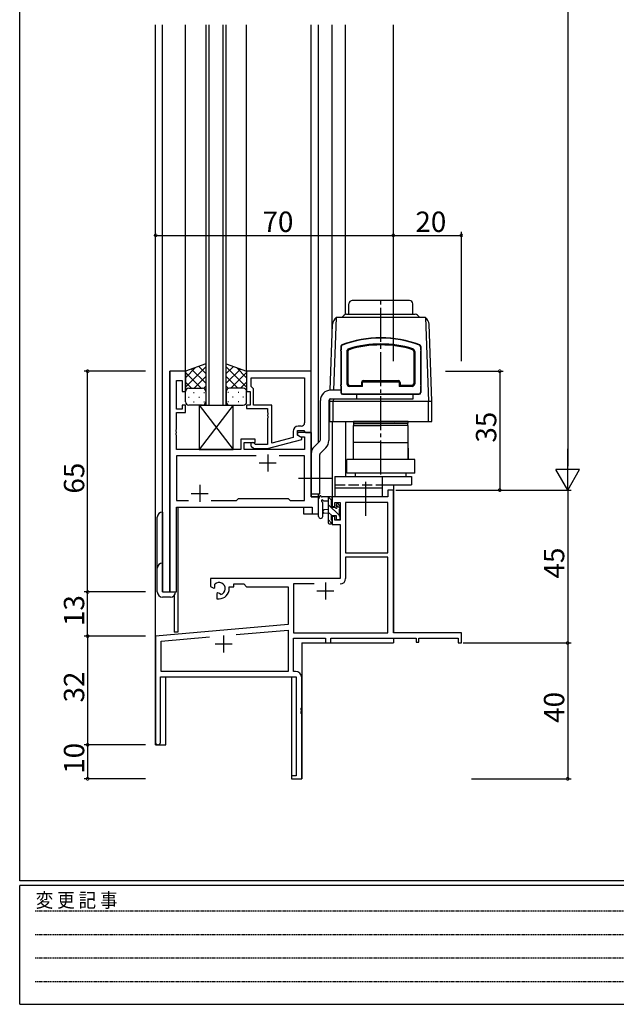
# Model space of a CAD drawing. Extents: x 0 to 793, y 0 to 564.
# Drawn here: x 3 to 178, y 0 to 290 of the extents above; entities that cross this region are included whole.
import ezdxf

# ---------------------------------------------------------------- set-up
doc = ezdxf.new("R2010")
doc.units = 0
for name, pattern in [('HIDDEN', [0.375, 0.25, -0.125]), ('YCENTER_1', [13, 10, -1, 1, -1]), ('YHIDDEN_1', [4, 3, -1])]:
    doc.linetypes.add(name, pattern=pattern)
for name, color, linetype in [('YKK_11', 7, 'CONTINUOUS'), ('YKK_12', 2, 'CONTINUOUS'), ('YKK_13', 4, 'CONTINUOUS'), ('YKK_D', 6, 'CONTINUOUS'), ('YKK_ZWAK', 7, 'CONTINUOUS')]:
    doc.layers.add(name, color=color, linetype=linetype)
doc.styles.get("Standard").update_dxf_attribs({"font": 'ROMANS.SHX', "bigfont": 'EXTFONT.SHX'})
doc.styles.add('YKK_OSSTYLE1', font='romans.shx', dxfattribs={"width": 0.9, "bigfont": 'EXTFONT.SHX'})

# ---------------------------------------------------------------- blocks, each defined once
blk = doc.blocks.new('A201')
at = {"layer": 'YKK_ZWAK', "color": 254, "linetype": 'Continuous'}
for p, q in [((21, 35), (21, 410)), ((571, 35), (21, 35)), ((544, 34), (21, 34)), ((21, 9), (21, 34)), ((21, 9), (544, 9))]:
    blk.add_line(p, q, dxfattribs=at)
at = {"layer": 'YKK_ZWAK', "color": 131, "linetype": 'HIDDEN'}
for p, q in [((24.28, 28.63), (201.57, 28.63)), ((24.28, 23.68), (201.57, 23.68)), ((24.28, 18.74), (201.57, 18.74)), ((24.28, 13.79), (201.57, 13.79))]:
    blk.add_line(p, q, dxfattribs=at)
at = {"layer": 'YKK_ZWAK', "color": 131, "linetype": 'Continuous', "style": 'YKK_OSSTYLE1', "width": 0.9}
blk.add_text('変 更 記 事', height=3, dxfattribs=at).set_placement((24.37, 29.39))

msp = doc.modelspace()

# ---------------------------------------------------------------- linework, layer by layer
at = {"layer": 'YKK_11', "color": 0, "linetype": 'ByBlock', "lineweight": -2}
for p, q in [((47, 186.4), (47, 121.4)), ((51.6, 186.4), (47, 186.4)), ((51.6, 180.4), (51.6, 186.4)), ((88.6, 186.4), (69.6, 186.4)), ((69.6, 186.4), (69.6, 180.4)), ((88.6, 168.4), (88.6, 186.4)), ((48.93, 175.2), (48.93, 183.7)), ((48.93, 183.7), (50.6, 183.7)), ((50.6, 183.7), (50.6, 180.4)), ((70.9, 184.47), (86.67, 184.47)), ((70.9, 181.9), (70.9, 184.47)), ((70.9, 184.47), (86.67, 184.47)), ((86.67, 184.47), (86.67, 171.2)), ((50.6, 180.4), (51.6, 180.4)), ((69.6, 180.4), (70.6, 180.4)), ((70.6, 180.4), (70.6, 176.4)), ((71.1, 181.7), (70.9, 181.9)), ((71.6, 181.2), (71.1, 181.7)), ((71.6, 176.4), (71.6, 181.2)), ((50.6, 175.2), (48.93, 175.2)), ((48.93, 169.36), (48.93, 174.2)), ((48.93, 174.2), (51.6, 174.2)), ((51.6, 176.4), (50.6, 176.4)), ((50.6, 176.4), (50.6, 175.2)), ((51.6, 174.2), (51.6, 176.4)), ((70.6, 176.4), (69.6, 176.4)), ((69.6, 176.4), (69.6, 175.4)), ((69.6, 175.4), (75.7, 175.4)), ((77, 176.4), (71.6, 176.4)), ((75.7, 175.4), (75.7, 174.36)), ((75.7, 174.36), (75.82, 174.17)), ((75.82, 174.17), (75.82, 173.63)), ((77, 165.19), (77, 176.4)), ((75.82, 173.63), (75.7, 173.44)), ((75.7, 173.44), (75.7, 173.36)), ((75.7, 173.36), (75.82, 173.17)), ((75.82, 172.63), (75.7, 172.44)), ((75.7, 172.44), (75.7, 164.8)), ((75.82, 173.17), (75.82, 172.63)), ((48.81, 169.17), (48.93, 169.36)), ((48.81, 168.63), (48.81, 169.17)), ((48.93, 168.44), (48.81, 168.63)), ((48.81, 168.17), (48.93, 168.36)), ((48.81, 167.63), (48.81, 168.17)), ((48.93, 168.36), (48.93, 168.44)), ((83.3, 168.7), (83.3, 166.88)), ((84.6, 167.6), (84.6, 168.9)), ((84.6, 168.9), (86.4, 168.9)), ((88.6, 168.4), (84.6, 168.4)), ((84.6, 168.4), (84.6, 167.6)), ((85.67, 170.2), (84.8, 170.2)), ((86.4, 168.9), (86.6, 168.7)), ((86.6, 168.7), (86.9, 168.4)), ((86.9, 168.4), (88.6, 168.4)), ((88.6, 149.4), (88.6, 168.4)), ((48.93, 167.44), (48.81, 167.63)), ((48.93, 163.4), (48.93, 167.44)), ((72.1, 166.4), (67.9, 166.4)), ((67.9, 166.4), (67.9, 163.4)), ((68.9, 163.4), (68.9, 165.4)), ((68.9, 165.4), (72.1, 165.4)), ((72.1, 165.4), (72.1, 166.4)), ((75.7, 163.6), (85.8, 166.31)), ((83.3, 166.88), (77, 165.19)), ((85.8, 166.91), (84.6, 167.6)), ((84.6, 167.6), (85.47, 167.1)), ((85.47, 167.1), (86.67, 167.1)), ((85.8, 166.31), (85.8, 166.91)), ((86.67, 167.1), (86.67, 163.4)), ((67.9, 163.4), (48.93, 163.4)), ((86.67, 163.4), (68.9, 163.4)), ((70.98, 164.38), (71.75, 163.6)), ((71.75, 163.6), (75.7, 163.6)), ((72.25, 164.8), (71.82, 165.22)), ((75.7, 164.8), (72.25, 164.8)), ((72.45, 161.47), (48.93, 161.47)), ((48.93, 161.47), (48.93, 148.33)), ((72.45, 161.47), (48.93, 161.47)), ((86.67, 161.47), (79.15, 161.47)), ((86.67, 148.33), (86.67, 161.47)), ((112.8, 151.4), (111.17, 151.4)), ((111.17, 151.4), (111.17, 149.4)), ((112.8, 109.4), (112.8, 151.4)), ((48.93, 148.33), (52.45, 148.33)), ((59.15, 148.33), (66.63, 148.33)), ((66.63, 148.33), (67.2, 148.9)), ((67.2, 148.9), (81.8, 148.9)), ((81.8, 148.9), (82.37, 148.33)), ((82.37, 148.33), (86.67, 148.33)), ((90.8, 149.4), (88.6, 149.4)), ((90.8, 144.4), (90.8, 149.4)), ((111.17, 149.4), (94.8, 149.4)), ((94.8, 149.4), (94.8, 146.6)), ((48.93, 121.4), (48.93, 146.4)), ((48.93, 146.4), (88.87, 146.4)), ((88.87, 146.4), (88.87, 144.4)), ((94.8, 146.6), (95.6, 146.6)), ((95.6, 146.6), (95.6, 147.77)), ((95.6, 147.77), (97.1, 147.77)), ((97.1, 147.77), (97.1, 142.5)), ((98.73, 147.77), (98.73, 132.9)), ((111.17, 147.77), (98.73, 147.77)), ((98.73, 147.77), (98.73, 132.9)), ((111.17, 132.9), (111.17, 147.77)), ((88.87, 144.4), (90.8, 144.4)), ((95.6, 143.6), (94.8, 143.6)), ((94.8, 143.6), (94.8, 141.3)), ((95.6, 142.5), (95.6, 143.6)), ((97.1, 142.5), (95.6, 142.5)), ((94.8, 141.3), (97.1, 141.3)), ((97.1, 141.3), (97.1, 125.4)), ((98.73, 132.9), (111.17, 132.9)), ((111.17, 131.7), (98.73, 131.7)), ((98.73, 131.7), (98.73, 125.37)), ((111.17, 109.4), (111.17, 131.7)), ((97.1, 125.4), (59, 125.4)), ((59, 125.4), (59, 123.04)), ((59, 123.04), (59.9, 122.52)), ((59.9, 122.52), (60.25, 122.72)), ((60.27, 123.22), (60.24, 123.68)), ((60.25, 122.72), (60.27, 123.22)), ((64.5, 122.4), (64.5, 122.9)), ((64.5, 122.9), (65.8, 122.9)), ((65.8, 122.9), (65.8, 123.77)), ((65.8, 123.77), (68.73, 123.77)), ((68.73, 123.77), (69.6, 122.9)), ((69.6, 122.9), (81.8, 122.9)), ((81.8, 122.9), (81.8, 111.81)), ((89.45, 123.77), (83.43, 123.77)), ((83.43, 123.77), (83.43, 109.4)), ((89.45, 123.77), (83.43, 123.77)), ((47, 121.4), (48.93, 121.4)), ((61.15, 121.16), (60.8, 120.96)), ((60.8, 120.96), (60.8, 119.4)), ((60.8, 119.4), (61.5, 119.4)), ((61.6, 120.93), (61.15, 121.16)), ((61.98, 120.66), (61.6, 120.93)), ((81.8, 111.81), (42.8, 108.4)), ((66.53, 108.84), (81.8, 110.18)), ((66.53, 108.84), (81.8, 110.18)), ((81.8, 110.18), (81.8, 98.03)), ((42.8, 108.4), (42.8, 77.1)), ((44.43, 106.91), (58.65, 108.15)), ((83.43, 109.4), (111.17, 109.4)), ((83.43, 98.03), (83.43, 107.77)), ((83.43, 107.77), (92.8, 107.77)), ((92.8, 107.77), (92.8, 106.4)), ((94.43, 106.4), (94.43, 107.77)), ((94.43, 107.77), (119.5, 107.77)), ((132.8, 109.4), (112.8, 109.4)), ((119.5, 107.77), (119.5, 106.6)), ((120.3, 106.6), (120.3, 107.77)), ((120.3, 107.77), (131.9, 107.77)), ((131.9, 107.77), (131.9, 106.4)), ((132.8, 106.4), (132.8, 109.4)), ((44.43, 98.03), (44.43, 106.91)), ((92.8, 106.4), (94.43, 106.4)), ((119.5, 106.6), (120.3, 106.6)), ((131.9, 106.4), (132.8, 106.4)), ((44.2, 77.1), (44.2, 96.4)), ((44.2, 96.4), (84.17, 96.4)), ((81.8, 98.03), (44.43, 98.03)), ((84, 98.03), (83.43, 98.03)), ((84.17, 96.4), (84.17, 67.3)), ((85.8, 87.36), (85.8, 96.23)), ((85.68, 87.17), (85.8, 87.36)), ((85.68, 86.63), (85.68, 87.17)), ((85.8, 86.44), (85.68, 86.63)), ((85.68, 86.17), (85.8, 86.36)), ((85.68, 85.63), (85.68, 86.17)), ((85.8, 85.44), (85.68, 85.63)), ((85.8, 86.36), (85.8, 86.44)), ((85.8, 66.4), (85.8, 85.44)), ((84.17, 67.3), (82.8, 67.3)), ((82.8, 67.3), (82.8, 66.4)), ((82.8, 66.4), (85.8, 66.4))]:
    msp.add_line(p, q, dxfattribs=at)
at = {"layer": 'YKK_11', "color": 2}
for p, q in [((75.8, 161.9), (75.8, 156.9)), ((73.3, 159.4), (78.3, 159.4)), ((55.8, 152.9), (55.8, 147.9)), ((53.3, 150.4), (58.3, 150.4)), ((92.8, 124.2), (92.8, 119.2)), ((90.3, 121.7), (95.3, 121.7)), ((62.8, 108.6), (62.8, 103.6)), ((60.3, 106.1), (65.3, 106.1))]:
    msp.add_line(p, q, dxfattribs=at)
at = {"layer": 'YKK_11', "color": 0, "linetype": 'ByBlock', "lineweight": -2}
for centre, radius, start, end in [((85.67, 171.2), 1, 270, 360), ((84.8, 168.7), 1.5, 90, 180), ((71.4, 164.8), 0.6, 45, 225), ((97.13, 125.37), 1.6, 270, 360), ((61.5, 122.4), 1.8, 285.3669, 134.6331), ((61.5, 122.4), 3, 270, 360), ((84, 96.23), 1.8, 0, 90), ((43.5, 77.1), 0.7, 180, 0)]:
    msp.add_arc(centre, radius, start, end, dxfattribs=at)
at = {"layer": 'YKK_12'}
for p, q in [((42.8, 76.4), (42.8, 288.4)), ((44.8, 121.4), (44.8, 288.4)), ((51.6, 186.4), (51.6, 288.4)), ((57.6, 288.4), (57.6, 176.4)), ((58.6, 176.4), (58.6, 288.4)), ((62.6, 288.4), (62.6, 176.4)), ((63.6, 176.4), (63.6, 288.4)), ((69.6, 186.4), (69.6, 288.4)), ((88.6, 186.1), (88.6, 288.4)), ((90.8, 165.5), (90.8, 288.4)), ((94.8, 197.58), (94.8, 288.4)), ((98.7, 203.17), (98.7, 288.4)), ((112.8, 207.22), (112.8, 288.4)), ((47, 121.4), (47, 186.4)), ((51.6, 186.4), (47, 186.4)), ((57.6, 176.4), (63.6, 176.4)), ((94.8, 171.62), (94.8, 149.4)), ((98.7, 171.62), (98.7, 155.42)), ((88.3, 168.4), (88.6, 168.4)), ((88.6, 168.4), (88.6, 149.4)), ((112.8, 152.92), (112.8, 109.7)), ((88.6, 149.4), (90.8, 149.4)), ((90.8, 144.4), (90.8, 150.3)), ((98.7, 149.4), (94.8, 149.4)), ((98.7, 149.42), (98.7, 149.4)), ((49, 121.4), (49, 146.4)), ((49, 146.4), (86.3, 146.4)), ((49.3, 146.4), (49.3, 109.6)), ((86.3, 146.4), (86.3, 144.4)), ((86.3, 144.4), (90.8, 144.4)), ((44.8, 121.4), (49, 121.4)), ((48.3, 120.38), (48.3, 109.6)), ((49.3, 109.6), (48.3, 109.6)), ((112.8, 107.77), (112.8, 106.4)), ((85.8, 106.4), (112.8, 106.4)), ((85.8, 106.4), (85.8, 66.4)), ((45.8, 76.4), (45.8, 96.4)), ((82.8, 96.4), (82.8, 66.4)), ((42.8, 76.4), (45.8, 76.4)), ((82.8, 66.4), (85.8, 66.4))]:
    msp.add_line(p, q, dxfattribs=at)
at = {"layer": 'YKK_13'}
for p, q in [((99.66, 203.22), (99.71, 206.24)), ((117.5, 207.22), (100.71, 207.22)), ((118.55, 203.22), (118.5, 206.24)), ((98.31, 202.93), (97.6, 202.22)), ((99.02, 203.22), (119.19, 203.22)), ((119.9, 202.93), (120.6, 202.22)), ((94.21, 180.8), (94.89, 200.22)), ((95.96, 202.22), (95.21, 180.8)), ((122.24, 202.22), (95.96, 202.22)), ((122.24, 202.22), (123.1, 177.62)), ((124.1, 177.62), (123.31, 200.22)), ((97.3, 193.68), (97.3, 180.12)), ((97.4, 193.58), (97.4, 192.72)), ((97.4, 192.32), (97.4, 182.42)), ((99.1, 192.25), (99.1, 182.72)), ((99.4, 192.25), (99.4, 182.72)), ((118.8, 192.25), (118.8, 182.72)), ((119.1, 192.25), (119.1, 182.72)), ((120.8, 193.58), (120.8, 192.72)), ((120.8, 192.32), (120.8, 182.42)), ((120.9, 193.68), (120.9, 180.12)), ((57.6, 188.54), (51.6, 186.4)), ((57.6, 188.54), (57.6, 180.4)), ((63.6, 188.54), (69.6, 186.4)), ((63.6, 180.4), (63.6, 188.54)), ((51.6, 181.67), (57.6, 187.67)), ((51.6, 184.5), (54.56, 187.46)), ((51.6, 186.4), (51.6, 180.4)), ((56.22, 181.4), (51.6, 186.02)), ((57.6, 182.85), (53.4, 187.04)), ((57.6, 185.68), (55.49, 187.79)), ((63.6, 185.68), (65.71, 187.79)), ((69.6, 181.67), (63.6, 187.67)), ((63.6, 182.85), (67.8, 187.04)), ((64.98, 181.4), (69.6, 186.02)), ((69.6, 184.5), (66.64, 187.46)), ((69.6, 186.4), (69.6, 180.4)), ((53.39, 181.4), (51.6, 183.19)), ((54.16, 181.4), (57.6, 184.84)), ((67.04, 181.4), (63.6, 184.84)), ((67.81, 181.4), (69.6, 183.19)), ((103.4, 183.12), (103.4, 182.22)), ((103.7, 181.92), (103.7, 183.12)), ((103.9, 183.62), (114.3, 183.62)), ((103.9, 183.32), (114.3, 183.32)), ((114.5, 183.12), (114.5, 181.92)), ((114.8, 183.12), (114.8, 182.22)), ((51.6, 177.4), (51.6, 180.4)), ((52.6, 181.4), (56.2, 181.4)), ((53, 181.4), (56.6, 181.4)), ((53.93, 180.18), (54.13, 180.18)), ((56.93, 181.34), (57.6, 182.01)), ((56.96, 180.18), (57.16, 180.18)), ((57.6, 180.4), (57.6, 177.4)), ((64.27, 181.34), (63.6, 182.01)), ((63.6, 180.4), (63.6, 177.4)), ((64.23, 180.18), (64.03, 180.18)), ((68.2, 181.4), (64.6, 181.4)), ((68.6, 181.4), (65, 181.4)), ((67.26, 180.18), (67.06, 180.18)), ((69.6, 177.4), (69.6, 180.4)), ((97.3, 180.8), (94.3, 180.8)), ((97.4, 182.02), (97.4, 180.22)), ((99.9, 182.22), (103.4, 182.22)), ((103.7, 181.92), (99.9, 181.92)), ((118.3, 181.92), (114.5, 181.92)), ((118.3, 182.22), (114.8, 182.22)), ((120.8, 182.02), (120.8, 180.22)), ((52.52, 178.76), (52.72, 178.76)), ((53.93, 177.35), (54.13, 177.35)), ((55.55, 178.76), (55.75, 178.76)), ((56.96, 177.35), (57.16, 177.35)), ((64.23, 177.35), (64.03, 177.35)), ((65.65, 178.76), (65.45, 178.76)), ((67.26, 177.35), (67.06, 177.35)), ((68.68, 178.76), (68.48, 178.76)), ((91.3, 166.21), (91.3, 177.8)), ((93.8, 177.8), (93.8, 166)), ((94.1, 177.62), (94.13, 178.27)), ((94.1, 171.62), (94.1, 177.62)), ((94.1, 177.62), (124.1, 177.62)), ((94.3, 178.3), (118.6, 178.3)), ((95.13, 178.3), (95.1, 177.62)), ((95.1, 171.62), (95.1, 177.62)), ((97.8, 179.62), (120.4, 179.62)), ((97.9, 179.72), (120.3, 179.72)), ((102, 178.3), (102, 179.62)), ((118.6, 178.3), (118.6, 179.62)), ((123.1, 171.62), (123.1, 177.62)), ((124.1, 171.62), (124.1, 177.62)), ((56.6, 176.4), (52.6, 176.4)), ((65.6, 176.4), (55.6, 163.4)), ((55.6, 176.4), (65.6, 163.4)), ((55.6, 176.4), (65.6, 176.4)), ((55.6, 176.4), (55.6, 163.4)), ((64.6, 176.4), (68.6, 176.4)), ((65.6, 163.4), (65.6, 176.4)), ((94.1, 171.62), (124.1, 171.62)), ((101.1, 171.62), (101.1, 171.12)), ((117.1, 171.62), (101.1, 171.62)), ((101.1, 171.12), (117.1, 171.12)), ((101.13, 171.03), (105, 171.12)), ((105, 171.12), (113.21, 171.12)), ((117.07, 171.03), (113.21, 171.12)), ((117.1, 171.12), (117.1, 171.62)), ((101.1, 165.42), (101.1, 170.42)), ((101.1, 170.42), (109.1, 170.42)), ((101.15, 170.42), (101.13, 171.03)), ((117.06, 170.42), (101.15, 170.42)), ((117.06, 170.42), (117.07, 171.03)), ((117.1, 165.42), (117.1, 170.42)), ((89.48, 164.18), (91.16, 165.85)), ((109.1, 165.42), (101.1, 165.42)), ((101.1, 160.42), (101.1, 165.42)), ((109.1, 165.42), (117.1, 165.42)), ((117.1, 160.42), (117.1, 165.42)), ((55.6, 163.4), (65.6, 163.4)), ((91.25, 162.2), (92.92, 163.88)), ((117.1, 163.72), (117.1, 160.42)), ((88.6, 150.3), (88.6, 162.06)), ((91.1, 150.3), (91.1, 161.85)), ((119.1, 160.42), (99.1, 160.42)), ((99.1, 156.42), (99.1, 160.42)), ((117.1, 160.42), (101.1, 160.42)), ((119.1, 156.42), (119.1, 160.42)), ((95.6, 155.42), (118.1, 155.42)), ((95.6, 155.42), (95.6, 149.42)), ((119.1, 156.42), (99.1, 156.42)), ((101.6, 155.42), (101.6, 156.42)), ((109.6, 149.42), (109.6, 155.42)), ((116.6, 155.42), (116.6, 156.42)), ((118.1, 155.42), (118.1, 152.92)), ((109.6, 151.92), (95.6, 151.92)), ((109.6, 152.92), (118.1, 152.92)), ((88.6, 150.3), (91.1, 150.3)), ((90.8, 143.67), (90.8, 148.83)), ((94.5, 149.4), (91.82, 149.4)), ((92.42, 148.2), (93.6, 148.2)), ((93.6, 149.4), (93.6, 141.8)), ((94.71, 148.33), (93.64, 149.4)), ((94.6, 146.3), (94.6, 148.3)), ((94.8, 148.5), (94.8, 149.1)), ((109.6, 149.42), (95.6, 149.42)), ((92, 143.67), (92, 147.63)), ((93.6, 145.7), (92.46, 145.6)), ((96.9, 143.89), (93.6, 147.19)), ((95.54, 146.3), (94.6, 146.3)), ((96, 147.1), (96, 146.76)), ((97.09, 145.95), (96, 147.04)), ((97.01, 146.81), (96.51, 147.31)), ((96.9, 143.7), (96.9, 145.8)), ((97.1, 146), (97.1, 146.6)), ((43.3, 121.4), (43.3, 143.4)), ((44.8, 144.9), (44.8, 121.4)), ((93.6, 144.5), (92.46, 144.6)), ((94.65, 143.9), (93.6, 144.95)), ((94.71, 141.59), (93.6, 142.7)), ((94.6, 142.6), (94.6, 143.9)), ((94.6, 143.9), (96, 143.9)), ((94.8, 141.8), (94.8, 142.4)), ((96, 143.9), (96, 143)), ((96.3, 142.7), (96.8, 142.7)), ((97.1, 143), (97.1, 143.5)), ((93.9, 141.5), (94.5, 141.5)), ((44.8, 121.4), (48.7, 121.4)), ((47.2, 119.9), (44.8, 119.9))]:
    msp.add_line(p, q, dxfattribs=at)
at = {"layer": 'YKK_13', "linetype": 'YCENTER_1'}
for p, q in [((109.1, 156.03), (109.1, 207.89)), ((84.9, 154.9), (95.71, 154.9)), ((104.6, 153.84), (104.6, 143.24))]:
    msp.add_line(p, q, dxfattribs=at)
at = {"layer": 'YKK_13', "linetype": 'YHIDDEN_1'}
msp.add_line((95.6, 152.92), (109.6, 152.92), dxfattribs=at)
at = {"layer": 'YKK_13'}
for centre, radius, start, end in [((100.71, 206.22), 1, 90, 179), ((117.5, 206.22), 1, 1, 90), ((99.02, 202.22), 1, 90, 135), ((119.19, 202.22), 1, 45, 90), ((97.88, 199.91), 3, 129.6287, 174.0577), ((120.33, 199.91), 3, 5.9423, 50.3713), ((109.1, 163.48), 32.75, 69.486, 110.514), ((109.1, 163.91), 32.21, 69.3177, 110.6823), ((109.1, 162.01), 32.41, 73.0812, 106.9188), ((97.4, 192.52), 0.2, 90, 270), ((97.8, 193.68), 0.5, 110.514, 180), ((97.9, 193.58), 0.5, 110.6823, 180), ((99.9, 192.25), 0.8, 106.9188, 180), ((99.9, 192.25), 0.5, 106.9188, 180), ((109.1, 162.01), 32.11, 73.0812, 106.9188), ((118.3, 192.25), 0.5, 0, 73.0812), ((118.3, 192.25), 0.8, 0, 73.0812), ((120.3, 193.58), 0.5, 0, 69.3177), ((120.4, 193.68), 0.5, 0, 69.486), ((120.8, 192.52), 0.2, 270, 90), ((99.9, 182.72), 0.8, 180, 270), ((99.9, 182.72), 0.5, 180, 270), ((103.9, 183.12), 0.5, 90, 180), ((103.9, 183.12), 0.2, 90, 180), ((114.3, 183.12), 0.5, 0, 90), ((114.3, 183.12), 0.2, 0, 90), ((118.3, 182.72), 0.5, 270, 0), ((118.3, 182.72), 0.8, 270, 0), ((52.6, 180.4), 1, 90, 180), ((52.6, 180.4), 1, 90, 180), ((56.6, 180.4), 1, 360, 90), ((56.6, 180.4), 1, 360, 90), ((64.6, 180.4), 1, 90, 180), ((64.6, 180.4), 1, 90, 180), ((68.6, 180.4), 1, 360, 90), ((68.6, 180.4), 1, 360, 90), ((94.3, 177.8), 3, 90, 180), ((97.4, 182.22), 0.2, 90, 270), ((97.8, 180.12), 0.5, 180, 270), ((97.9, 180.22), 0.5, 180, 270), ((120.3, 180.22), 0.5, 270, 0), ((120.4, 180.12), 0.5, 270, 0), ((120.8, 182.22), 0.2, 270, 90), ((52.6, 177.4), 1, 180, 270), ((56.6, 177.4), 1, 270, 360), ((64.6, 177.4), 1, 180, 270), ((68.6, 177.4), 1, 270, 360), ((94.3, 177.8), 0.5, 90, 180), ((90.8, 166.21), 0.5, 315, 0), ((90.8, 166), 3, 315, 0), ((91.6, 162.06), 3, 135, 180), ((91.6, 161.85), 0.5, 135, 180), ((91.1, 148.83), 0.3, 130.5288, 180), ((90.71, 149.29), 0.3, 310.5288, 10.5288), ((91.3, 149.4), 0.3, 30, 190.5288), ((91.82, 149.7), 0.3, 210, 270), ((91.9, 148.2), 0.3, 30, 250.8102), ((91.7, 147.63), 0.3, 359.9598, 70.8102), ((92.42, 148.5), 0.3, 210, 270), ((94.5, 149.1), 0.3, 0, 90), ((94.6, 148.5), 0.2, 270, 0), ((92.5, 145.1), 0.5, 95.0921, 264.9079), ((95.54, 146), 0.3, 33.0557, 90), ((96, 146.3), 0.25, 213.0557, 56.9443), ((96.3, 147.1), 0.3, 45, 180), ((96.3, 146.76), 0.3, 180, 236.9443), ((96.9, 146), 0.2, 270, 0), ((96.8, 146.6), 0.3, 0, 45), ((44.8, 143.4), 1.5, 90, 180), ((91.4, 143.67), 0.6, 179.9598, 359.9598), ((94.6, 142.4), 0.2, 0, 90), ((96.3, 143), 0.3, 180, 270), ((96.8, 143), 0.3, 270, 0), ((96.9, 143.5), 0.2, 0, 90), ((93.9, 141.8), 0.3, 180, 270), ((94.5, 141.8), 0.3, 270, 0), ((44.8, 128.4), 1.5, 90, 180), ((44.8, 121.4), 1.5, 180, 270), ((47.2, 121.4), 1.5, 270, 0)]:
    msp.add_arc(centre, radius, start, end, dxfattribs=at)
at = {"layer": 'YKK_D'}
for p, q in [((164.1, 444.4), (164.1, 158.4)), ((42.8, 189.4), (42.8, 227.4)), ((42.8, 226.4), (112.8, 226.4)), ((112.8, 189.4), (112.8, 227.4)), ((112.8, 189.4), (112.8, 227.4)), ((112.8, 226.4), (132.8, 226.4)), ((132.8, 189.4), (132.8, 227.4)), ((39.8, 186.4), (21.8, 186.4)), ((22.8, 121.4), (22.8, 186.4)), ((128.1, 186.4), (145.1, 186.4)), ((144.1, 186.4), (144.1, 151.4)), ((113.5, 151.4), (165.1, 151.4)), ((128.1, 151.4), (145.1, 151.4)), ((128.1, 151.4), (165.1, 151.4)), ((164.1, 151.4), (164.1, 106.4)), ((39.8, 121.4), (21.8, 121.4)), ((39.8, 121.4), (21.8, 121.4)), ((22.8, 108.4), (22.8, 121.4)), ((39.8, 108.4), (21.8, 108.4)), ((39.8, 108.4), (21.8, 108.4)), ((22.8, 108.4), (22.8, 76.4)), ((133.35, 106.4), (165.1, 106.4)), ((135.8, 106.4), (165.1, 106.4)), ((164.1, 106.4), (164.1, 66.4)), ((39.8, 76.4), (21.8, 76.4)), ((39.8, 76.4), (21.8, 76.4)), ((22.8, 76.4), (22.8, 66.4)), ((39.8, 66.4), (21.8, 66.4)), ((135.8, 66.4), (165.1, 66.4))]:
    msp.add_line(p, q, dxfattribs=at)
at = {"layer": 'YKK_D', "lineweight": -2}
for p, q in [((164.1, 151.4), (164.1, 163.52)), ((164.1, 151.4), (160.6, 157.46)), ((167.6, 157.46), (160.6, 157.46)), ((164.1, 151.4), (167.6, 157.46))]:
    msp.add_line(p, q, dxfattribs=at)
at = {"layer": 'YKK_D', "linetype": 'ByBlock', "const_width": 0.85}
for points in [[(42.91, 226.4, 1), (42.69, 226.4, 1)], [(112.69, 226.4, 1), (112.91, 226.4, 1)], [(112.91, 226.4, 1), (112.69, 226.4, 1)], [(132.69, 226.4, 1), (132.91, 226.4, 1)], [(22.8, 186.29, 1), (22.8, 186.51, 1)], [(144.1, 186.29, 1), (144.1, 186.51, 1)], [(144.1, 151.51, 1), (144.1, 151.29, 1)], [(22.8, 121.29, 1), (22.8, 121.51, 1)], [(22.8, 121.51, 1), (22.8, 121.29, 1)], [(22.8, 108.51, 1), (22.8, 108.29, 1)], [(22.8, 108.29, 1), (22.8, 108.51, 1)], [(164.1, 106.51, 1), (164.1, 106.29, 1)], [(164.1, 106.29, 1), (164.1, 106.51, 1)], [(22.8, 76.51, 1), (22.8, 76.29, 1)], [(22.8, 76.29, 1), (22.8, 76.51, 1)], [(22.8, 66.51, 1), (22.8, 66.29, 1)], [(164.1, 66.51, 1), (164.1, 66.29, 1)]]:
    msp.add_lwpolyline(points, format="xyb", close=True, dxfattribs=at)

# ---------------------------------------------------------------- block references
at = {"layer": 'YKK_ZWAK', "xscale": 1.4, "yscale": 1.4, "zscale": 1.4}
msp.add_blockref('A201', (-26.6, -12.6), dxfattribs=at)

# ---------------------------------------------------------------- texts
at = {"layer": 'YKK_D'}
for s, p in [('70', (74.28, 227.4)), ('20', (119.28, 227.4))]:
    msp.add_text(s, height=6, dxfattribs=at).set_placement(p)
for s, p in [('35', (143.1, 165.38)), ('65', (21.8, 150.38)), ('45', (163.1, 125.38)), ('13', (21.8, 111.38)), ('32', (21.8, 88.88)), ('40', (163.1, 82.88)), ('10', (21.8, 67.88))]:
    msp.add_text(s, height=6, rotation=90, dxfattribs=at).set_placement(p)

doc.saveas('drawing.dxf')
